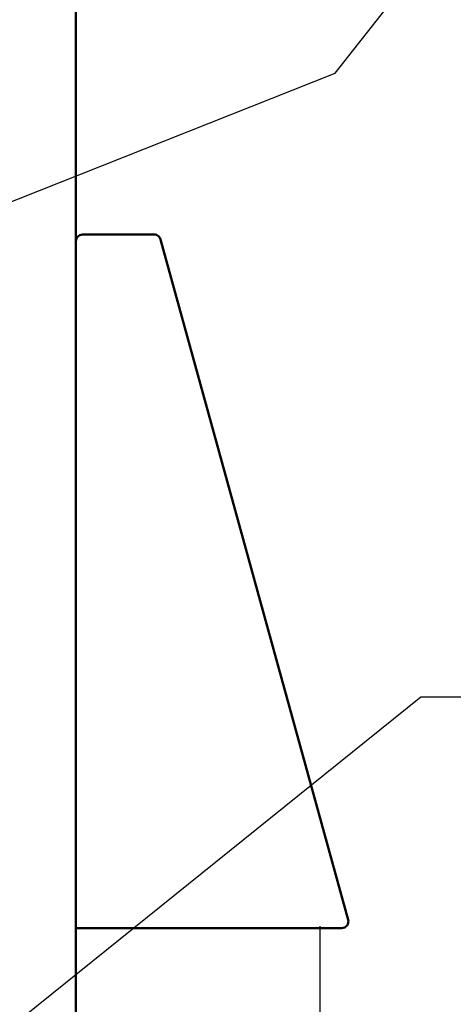
# Model space of a CAD drawing. Units: inches. Extents: x 5 to 215, y 2 to 167.
# Drawn here: x 144 to 151, y 113 to 130 of the extents above; entities that cross this region are included whole.
import ezdxf

# ---------------------------------------------------------------- set-up
doc = ezdxf.new("R2010")
doc.units = ezdxf.units.IN
doc.header["$LTSCALE"] = 10
doc.header["$MEASUREMENT"] = 0
doc.layers.add('Symbol (ANSI)', color=7, linetype='Continuous', lineweight=25)
doc.layers.add('Visible (ANSI)', color=7, linetype='Continuous', lineweight=50)
doc.styles.add('Note Text (ANSI)', font='tahoma.ttf')
doc.dimstyles.new('Default (ANSI)$7', dxfattribs={"dimscale": 10, "dimtxt": 0.12, "dimasz": 0.098425, "dimexe": 0.125, "dimexo": 0.0625, "dimgap": 0.031496, "dimtad": 0, "dimtih": 1, "dimtoh": 1, "dimrnd": 1e-08, "dimzin": 0, "dimdsep": 46, "dimtxsty": 'Note Text (ANSI)', "dimcen": 0.09, "dimdle": 0.393701, "dimclrd": 256, "dimclre": 256, "dimclrt": 256, "dimadec": 0, "dimazin": 1, "dimtfac": 1, "dimtofl": 0, "dimtmove": 0, "dimatfit": 3, "dimfxl": 1, "dimtolj": 1, "dimtzin": 4, "dimlwd": -1, "dimlwe": -1, "dimarcsym": 0})

msp = doc.modelspace()

# ---------------------------------------------------------------- linework, layer by layer
at = {"layer": 'Visible (ANSI)'}
for p, q in [((144.7122, 71.3849), (144.7122, 130.8849)), ((146.0646, 126.647), (144.8272, 126.647)), ((146.1688, 126.587), (146.166, 126.5862)), ((146.1755, 126.5625), (146.1688, 126.587)), ((149.4221, 114.7925), (146.1755, 126.5625)), ((144.7122, 114.647), (149.3112, 114.647))]:
    msp.add_line(p, q, dxfattribs=at)
for centre, start, end in [((144.8272, 126.532), 90, 180), ((146.0646, 126.532), 47.92163, 90), ((146.0646, 126.532), 28.14658, 33.14992), ((149.3112, 114.762), 270, 15.42063)]:
    msp.add_arc(centre, 0.115, start, end, dxfattribs=at)
msp.add_open_spline([(146.1609, 126.5949), (146.1583, 126.5989), (146.1553, 126.6029), (146.1489, 126.6104), (146.1454, 126.614), (146.1417, 126.6173)], degree=3, knots=[0, 0, 0, 0, 0.13870883, 0.13870883, 0.27740514, 0.27740514, 0.27740514, 0.27740514], dxfattribs=at)

# ---------------------------------------------------------------- leaders
at = {"layer": 'Symbol (ANSI)', "annotation_type": 0, "has_hookline": 1, "text_width": 0.5158}
for points, hookline_direction in [([(138.9706, 125.384), (149.1958, 129.4395), (153.9663, 135.4906), (154.9506, 135.4906)], 0), ([(140.7122, 110.6275), (150.6822, 118.647), (153.3908, 118.647)], 1)]:
    msp.add_leader(points, dimstyle='Default (ANSI)$7', override={"dimtad": 0}, dxfattribs=dict(at, hookline_direction=hookline_direction))
at = {"layer": 'Symbol (ANSI)'}
msp.add_leader([(148.9384, 109.8021), (148.9384, 112.6148), (148.9384, 114.6805)], dimstyle='Default (ANSI)$7', override={"dimtad": 0}, dxfattribs=at)

doc.saveas('drawing.dxf')
